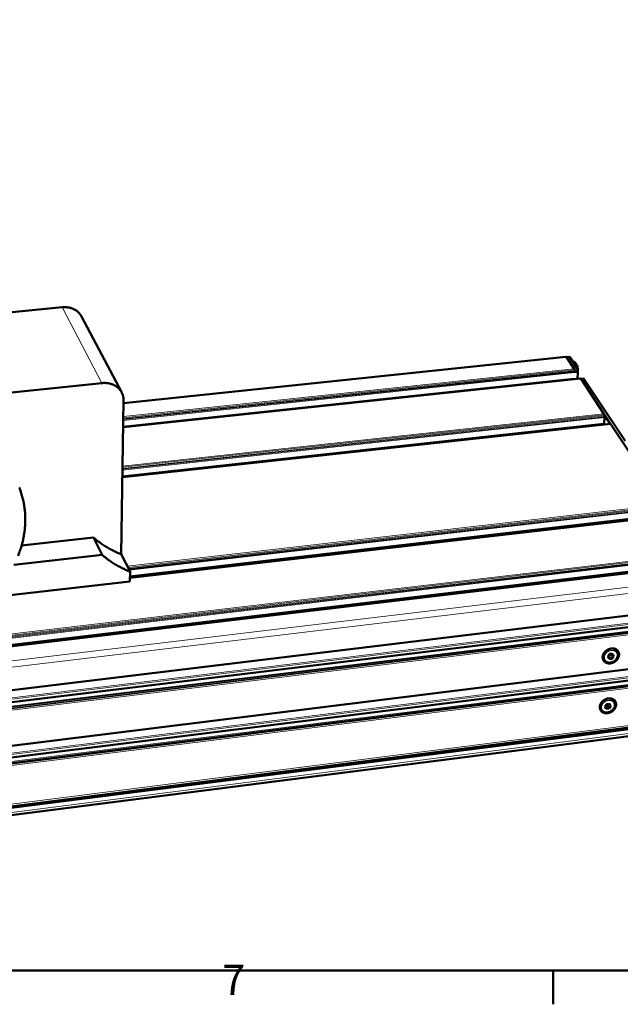
# Model space of a CAD drawing. Units: millimetres. Extents: x 0 to 2970, y 0 to 2100.
# Drawn here: x 434 to 781, y 31 to 600 of the extents above; entities that cross this region are included whole.
import ezdxf

# ---------------------------------------------------------------- set-up
doc = ezdxf.new("R2010")
doc.units = ezdxf.units.MM
doc.header["$LTSCALE"] = 5
doc.layers.get('0').update_dxf_attribs({"lineweight": 25})
doc.layers.add('AM_0', color=7, linetype='Continuous', lineweight=50)
doc.layers.add('AM_4', color=7, linetype='Continuous', lineweight=15, true_color=0x008000)
doc.styles.add('Testo nota (ISO)', font='calibri.ttf')

# ---------------------------------------------------------------- blocks, each defined once
blk = doc.blocks.new('Bordi Bordo di default')
at = {"layer": 'AM_0'}
blk.add_line((148.5, 10), (148.5, 6.1), dxfattribs=at)
at = {"layer": 'AM_0', "flags": 128}
blk.add_lwpolyline([(10, 10), (10, 410), (584, 410), (584, 10), (10, 10)], dxfattribs=at)
at = {"layer": 'AM_0', "insert": (110.21, 6.08), "char_height": 3.5, "attachment_point": 7, "style": 'Testo nota (ISO)'}
blk.add_mtext('7', dxfattribs=at)

msp = doc.modelspace()

# ---------------------------------------------------------------- linework, layer by layer
at = {"layer": 'AM_0'}
for p, q in [((212.1635, 409.479), (458.4823, 433.9413)), ((492.8973, 384.634), (469.73, 428.5366)), ((749.8475, 405.3123), (493.9732, 378.3966)), ((751.7238, 405.2819), (750.1677, 405.1181)), ((754.6285, 398.3672), (750.2248, 405.0384)), ((752.1017, 405.008), (756.5106, 398.3382)), ((754.7429, 397.4715), (754.7552, 397.7012)), ((754.8584, 396.5969), (754.7983, 396.6881)), ((754.9221, 395.9676), (754.9344, 396.1973)), ((756.6042, 397.059), (756.6374, 397.6724)), ((756.8165, 396.1688), (756.627, 392.6659)), ((756.7404, 396.5684), (756.6803, 396.6595)), ((394.5953, 381.0395), (481.4516, 390.0639)), ((758.3493, 392.6698), (493.7604, 364.4712)), ((754.7069, 392.5875), (493.7652, 364.7857)), ((754.5394, 392.5696), (754.664, 392.3803)), ((756.588, 392.5598), (754.6946, 392.3581)), ((754.7335, 392.4641), (754.7458, 392.6936)), ((754.987, 392.3892), (754.9828, 392.3111)), ((771.8279, 372.3118), (758.4263, 392.614)), ((758.5279, 392.46), (760.2357, 392.6421)), ((760.3128, 392.5862), (784.0875, 356.6199)), ((493.9972, 379.9669), (492.6378, 291.0057)), ((771.9571, 371.636), (771.9221, 371.017)), ((771.9504, 371.8746), (771.9571, 371.636)), ((775.5274, 366.4552), (771.9504, 371.8746)), ((771.9996, 370.6115), (772.0613, 370.518)), ((775.6436, 366.468), (493.3187, 335.5682)), ((771.899, 366.4714), (493.3252, 335.994)), ((770.2516, 366.2911), (770.2282, 365.8753)), ((772.1388, 370.1125), (771.9388, 366.5776)), ((806.6117, 319.6179), (775.7239, 366.4098)), ((810.6228, 313.4722), (497.6613, 277.3916)), ((806.6674, 313.6557), (497.672, 278.0526)), ((132.1305, 101.9597), (1767.1835, 311.4013)), ((434.9843, 295.9773), (476.5666, 300.665)), ((476.5666, 300.665), (481.5882, 290.606)), ((492.6378, 291.0057), (497.7183, 280.9349)), ((825.2269, 285.4625), (232.0109, 215.2587)), ((829.2972, 285.1793), (234.1451, 214.6995)), ((481.5882, 290.606), (430.5891, 284.8028)), ((497.6274, 275.2792), (497.7183, 280.9349)), ((416.4671, 265.9054), (497.6274, 275.2792)), ((834.0816, 261.3346), (238.1235, 189.2604)), ((831.5185, 254.3631), (237.1471, 182.073)), ((778.5427, 236.104), (778.5059, 236.1617)), ((779.5156, 234.5404), (778.5427, 236.104)), ((831.9976, 230.1452), (238.8863, 156.5252)), ((771.8915, 229.8138), (771.124, 231.0568)), ((771.6471, 230.2095), (771.2048, 230.5216)), ((774.4535, 232.5717), (774.2881, 230.9936)), ((774.2881, 230.9936), (775.7041, 230.332)), ((774.4338, 232.3834), (775.7041, 230.332)), ((774.4393, 232.4368), (775.9906, 233.3351)), ((776.0355, 233.4879), (774.4535, 232.5717)), ((775.7041, 230.332), (777.2853, 231.2478)), ((775.9906, 233.3351), (776.0048, 233.4701)), ((775.9906, 233.3351), (777.2853, 231.2478)), ((777.4513, 232.8255), (776.0355, 233.4879)), ((777.2853, 231.2478), (777.4513, 232.8255)), ((829.4504, 223.294), (237.9123, 149.4712)), ((776.8624, 207.2048), (776.8437, 207.235)), ((777.8298, 205.6275), (776.8624, 207.2048)), ((770.2092, 200.9644), (769.4565, 202.2011)), ((769.9578, 201.3775), (769.5292, 201.6809)), ((773.4654, 204.3058), (772.4611, 202.8749)), ((772.4611, 202.8749), (773.1807, 201.596)), ((773.1173, 203.8098), (773.617, 203.8537)), ((773.1807, 201.596), (774.9037, 201.7476)), ((775.189, 204.457), (773.4654, 204.3058)), ((773.617, 203.8537), (773.9651, 204.3497)), ((773.617, 203.8537), (774.9037, 201.7476)), ((774.9037, 201.7476), (775.9078, 203.1777)), ((775.1284, 204.4517), (775.9078, 203.1777)), ((775.9078, 203.1777), (775.189, 204.457)), ((828.8294, 195.2017), (234.8298, 119.3581)), ((829.3904, 196.1815), (239.6379, 120.9353))]:
    msp.add_line(p, q, dxfattribs=at)
at = {"layer": 'AM_0', "flags": 128}
for points in [[(458.4823, 433.9413, -0.01311461), (459.3915, 434.0088, -0.0235654), (459.8991, 434.0092, -0.00248482), (461.0734, 433.9489, -0.01310391), (461.2956, 433.9305, -0.01372446), (461.9726, 433.8378, -0.01351565), (462.6538, 433.7063, -0.01421039), (463.3049, 433.5428, -0.01398377), (463.9561, 433.3396, -0.01472389), (464.5733, 433.1074, -0.01449042), (465.1855, 432.8352, -0.01523776), (465.7613, 432.5371, -0.01501101), (466.3263, 432.1998, -0.0157187), (466.8535, 431.8394, -0.01551422), (467.3637, 431.4416, -0.0161297), (467.8357, 431.0231, -0.01596354), (468.2844, 430.5705, -0.01643422), (468.4385, 430.3936, -0.00378071), (469.0766, 429.598, -0.02914764), (469.3342, 429.2295, -0.01640956), (469.73, 428.5366)], [(749.8475, 405.3123, -0.04943389), (749.9266, 405.3058, -0.08431055), (749.9705, 405.2898, -0.02750101), (750.0203, 405.2576, -0.01664931), (750.0975, 405.1976, -0.05043729), (750.159, 405.1348, -0.03792557), (750.2248, 405.0384)], [(751.7238, 405.2819, -0.04941209), (751.803, 405.2753, -0.08425107), (751.847, 405.2593, -0.02747386), (751.8969, 405.2272, -0.01665005), (751.9742, 405.1672, -0.05045533), (752.0358, 405.1044, -0.03792933), (752.1017, 405.008)], [(756.5964, 399.3844, -0.0069188), (756.6633, 399.0989, -0.01342003), (756.6918, 398.9505, -0.00074825), (756.7591, 398.5365, -0.00681369), (756.7658, 398.491, -0.00650442), (756.794, 398.2564, -0.00650409), (756.816, 398.0211, -0.00681528), (756.8191, 397.9751, -0.00074861), (756.8408, 397.5564, -0.01342377), (756.8443, 397.4053, -0.00692043), (756.8392, 397.1122)], [(754.6285, 398.3672, -0.01946426), (754.6688, 398.2884, -0.03881773), (754.6842, 398.2467, -0.00625545), (754.7182, 398.1218, -0.01798295), (754.7279, 398.0779, -0.01289326), (754.734, 398.0389, -0.00330887), (754.7528, 397.8863, -0.02578657), (754.7571, 397.8205, -0.01423411), (754.7552, 397.7012)], [(754.7983, 396.6881, -0.02224075), (754.7667, 396.7551, -0.0430498), (754.7551, 396.7917, -0.00874715), (754.7421, 396.854, -0.00654091), (754.7272, 396.9379, -0.03211471), (754.7217, 396.9942, -0.01938729), (754.7222, 397.0877)], [(754.8584, 396.5969, -0.02224044), (754.8899, 396.5299, -0.04304859), (754.9016, 396.4934, -0.00874811), (754.9146, 396.431, -0.00654214), (754.9294, 396.3471, -0.03211819), (754.9349, 396.2908, -0.01938883), (754.9344, 396.1973)], [(756.6374, 397.6724, 0.01425813), (756.6392, 397.7917, 0.02582547), (756.635, 397.8574, 0.00331923), (756.6161, 398.0099, 0.01291599), (756.61, 398.0489, 0.01801038), (756.6003, 398.0929, 0.00627197), (756.5663, 398.2178, 0.03886444), (756.5509, 398.2594, 0.01949342), (756.5106, 398.3382)], [(756.6803, 396.6595, -0.02227593), (756.6487, 396.7265, -0.04310312), (756.637, 396.763, -0.00877102), (756.624, 396.8254, -0.00656001), (756.6092, 396.9093, -0.03216049), (756.6037, 396.9655, -0.01941951), (756.6042, 397.059)], [(756.8165, 396.1688, 0.01942105), (756.817, 396.2623, 0.03216398), (756.8115, 396.3185, 0.00656124), (756.7967, 396.4024, 0.00877197), (756.7837, 396.4648, 0.04310191), (756.772, 396.5013, 0.02227562), (756.7404, 396.5684)], [(481.4516, 390.0639, -0.01199607), (482.3078, 390.1332, -0.02173676), (482.7819, 390.1395, -0.0020969), (483.9001, 390.1011, -0.01198643), (484.0955, 390.0888, -0.01253279), (484.7341, 390.0173, -0.01234752), (485.3779, 389.9125, -0.01295971), (485.9956, 389.7796, -0.01275741), (486.6152, 389.6125, -0.01341539), (487.2054, 389.4198, -0.01320382), (487.7937, 389.1923, -0.01388071), (488.3502, 388.9417, -0.0136697), (488.9005, 388.6564, -0.01433173), (489.4176, 388.3505, -0.01413293), (489.9235, 388.011, -0.01474067), (490.3957, 387.6528, -0.01456679), (490.8515, 387.263, -0.01507815), (491.2738, 386.8562, -0.0149418), (491.6745, 386.4208, -0.01531673), (492.0421, 385.9694, -0.01522883), (492.3835, 385.4937, -0.01543508), (492.6922, 385.0024, -0.01540326), (492.9707, 384.4919, -0.01542184), (493.217, 383.9657, -0.0154492), (493.4299, 383.4263, -0.01527789), (493.6106, 382.871, -0.01536247), (493.7561, 382.3088, -0.01501626), (493.7954, 382.1072, -0.00318614), (493.9459, 381.1514, -0.02662891), (493.9871, 380.726, -0.01498633), (493.9972, 379.9669)], [(754.7335, 392.4641, -0.0868455), (754.7337, 392.4253, -0.08693272), (754.7207, 392.3888, -0.0444712), (754.7042, 392.3649, -0.11623725), (754.6953, 392.3581, -0.26388454), (754.6776, 392.3599, -0.184528), (754.664, 392.3803)], [(754.7458, 392.6936, -0.08994899), (754.7462, 392.6544, -0.08994899), (754.7328, 392.6176, -0.04553847), (754.7213, 392.6014, -0.04553847), (754.7069, 392.5875)], [(756.588, 392.5598, 0.04559591), (756.6024, 392.5737, 0.04559591), (756.614, 392.5899, 0.08999214), (756.6274, 392.6267, 0.08999214), (756.627, 392.6659)], [(758.3493, 392.6698, -0.05351474), (758.3689, 392.6658, -0.05351474), (758.3873, 392.6576, -0.07922608), (758.4103, 392.6389, -0.07922608), (758.4263, 392.614)], [(760.3128, 392.5862, 0.07917784), (760.2968, 392.6111, 0.07917784), (760.2738, 392.6298, 0.05352528), (760.2554, 392.638, 0.05352528), (760.2357, 392.6421)], [(771.8279, 372.3118, -0.01871768), (771.8657, 372.2398, -0.03734304), (771.8804, 372.2018, -0.00567869), (771.8985, 372.14, -0.00390182), (771.9231, 372.0496, -0.02560457), (771.9368, 371.9839, -0.01559477), (771.9504, 371.8746)], [(771.9221, 371.017, 0.0195971), (771.9215, 370.9224, 0.03248766), (771.927, 370.8656, 0.00666196), (771.942, 370.7808, 0.00882378), (771.9554, 370.7172, 0.04313087), (771.9674, 370.6798, 0.02238164), (771.9996, 370.6115)], [(772.0613, 370.518, -0.02238132), (772.0935, 370.4497, -0.04312963), (772.1055, 370.4124, -0.00882475), (772.1189, 370.3487, -0.00666323), (772.1339, 370.2639, -0.03249123), (772.1395, 370.2071, -0.01959867), (772.1388, 370.1125)], [(771.9388, 366.5776, -0.09030089), (771.939, 366.5383, -0.09030089), (771.9254, 366.5016, -0.04607892), (771.9136, 366.4852, -0.04607892), (771.899, 366.4714)], [(775.6436, 366.468, -0.05363471), (775.6641, 366.4638, -0.05363471), (775.6832, 366.4553, -0.07942552), (775.7072, 366.4358, -0.07942552), (775.7239, 366.4098)], [(432.9582, 290.0319, 0.00057253), (433.9223, 292.6206, 0.00612707), (434.0092, 292.8637, 0.00628734), (434.476, 294.2805, 0.00623224), (434.9111, 295.7212, 0.00639291), (435.3031, 297.1486, 0.00633783), (435.6617, 298.598, 0.00649714), (435.9779, 300.0328, 0.00644269), (436.2592, 301.4875, 0.00659873), (436.4987, 302.9265, 0.00654555), (436.7019, 304.3831, 0.0066963), (436.8641, 305.8232, 0.00664507), (436.9888, 307.2783, 0.00678843), (437.0731, 308.7162, 0.00673986), (437.1189, 310.1664, 0.00687368), (437.1251, 311.599, 0.00682848), (437.0918, 313.0408, 0.00695064), (437.0196, 314.4648, 0.00690949), (436.9073, 315.8949, 0.00701796), (436.7567, 317.3072, 0.00698152), (436.5657, 318.7221, 0.00707441), (436.3369, 320.1194, 0.00704326), (436.0675, 321.5159, 0.00711893), (435.7607, 322.895, 0.00709358), (435.4136, 324.2698, 0.00715064), (435.0293, 325.6276, 0.00713149), (434.6053, 326.9775, 0.00716892), (434.1442, 328.3107, 0.00715626), (433.6443, 329.6325, 0.00717342)], [(476.5666, 300.665, 0.00613916), (477.8949, 299.5481, 0.01173817), (478.6101, 298.9891, 0.00057339), (480.561, 297.5402, 0.00613995), (480.745, 297.4073, 0.00601716), (481.8512, 296.6488, 0.00606152), (482.9671, 295.9227, 0.00593369), (484.1157, 295.2138, 0.00597943), (485.272, 294.5378, 0.00584798), (486.4608, 293.8799, 0.00589462), (487.6552, 293.2551, 0.00576095), (487.8531, 293.1574, 0.00050774), (490.1121, 292.0771, 0.01097405), (490.9733, 291.6892, 0.00576058), (492.6378, 291.0057)], [(497.7183, 280.9349, -0.00576567), (496.0476, 281.6186, -0.0109828), (495.183, 282.0067, -0.00050861), (492.9157, 283.0877, -0.00576603), (492.7169, 283.1856, -0.0059014), (491.5181, 283.8109, -0.00585419), (490.3249, 284.4695, -0.00598729), (489.1644, 285.1463, -0.005941), (488.0115, 285.856, -0.00607045), (486.8916, 286.5832, -0.00602555), (485.7814, 287.3428, -0.00614989), (485.5965, 287.4761, -0.0005752), (483.6389, 288.9271, -0.01175666), (482.9212, 289.487, -0.00614908), (481.5882, 290.606)], [(780.6425, 232.7335, -0.02233493), (780.5873, 232.2362, -0.03879271), (780.5207, 231.9555, -0.00675164), (780.321, 231.3608, -0.02222455), (780.25, 231.1839, -0.02006445), (780.0566, 230.7998, -0.0206557), (779.8391, 230.4432, -0.01899102), (779.5802, 230.0861, -0.01942519), (779.3012, 229.7574, -0.01832708), (778.9863, 229.4389, -0.01858224), (778.6535, 229.1484, -0.01807226), (778.2938, 228.8782, -0.01814025), (777.917, 228.6357, -0.01822209), (777.5246, 228.4218, -0.01810129), (777.115, 228.2357, -0.01877466), (776.7029, 228.084, -0.01846806), (776.2735, 227.9614, -0.01972655), (775.8544, 227.8756, -0.01924513), (775.4193, 227.8214, -0.02105762), (775.006, 227.8035, -0.02042895), (774.5799, 227.8204, -0.02270281), (774.1844, 227.8705, -0.02198259), (773.7822, 227.9584, -0.02451286), (773.4159, 228.075, -0.02379266), (773.0518, 228.231, -0.02622209), (772.7254, 228.4114, -0.02562165), (772.4122, 228.6296, -0.02746684), (772.1359, 228.8693, -0.02710456), (771.884, 229.1413, -0.02790033), (771.6673, 229.4341, -0.02785366), (771.4842, 229.7498, -0.02737316), (771.3355, 230.0873, -0.0276514), (771.2258, 230.4355, -0.02603654), (771.1513, 230.807, -0.02657765), (771.117, 231.1765, -0.02425574), (771.1206, 231.5692, -0.0249481), (771.1615, 231.9489, -0.02241583), (771.2435, 232.349, -0.02313678), (771.3579, 232.7278, -0.02078819), (771.5155, 233.1211, -0.02143781), (771.6999, 233.4882, -0.01951251), (771.9271, 233.8609, -0.02002668), (772.1765, 234.2055, -0.01863978), (772.4649, 234.5453, -0.01898507), (772.7724, 234.8567, -0.01817877), (773.1116, 235.1527, -0.01834103), (773.4684, 235.4208, -0.01812558), (773.8467, 235.664, -0.01810037), (774.2421, 235.8796, -0.0184768), (774.6467, 236.0631, -0.01826473), (775.0685, 236.2182, -0.01923066), (775.4864, 236.3372, -0.01883818), (775.921, 236.4259, -0.02037754), (776.3393, 236.4776, -0.01982297), (776.7722, 236.496, -0.0218783), (777.1785, 236.4794, -0.02120241), (777.5947, 236.4262, -0.02362953), (777.9772, 236.342, -0.02290624), (778.3619, 236.2189, -0.02542408), (778.7096, 236.0693, -0.02476172), (779.0493, 235.8807, -0.02693827), (779.3516, 235.6693, -0.02646033), (779.6347, 235.4226, -0.0277968), (779.8819, 235.1548, -0.0276046), (780.0994, 234.8594, -0.02773313), (780.2825, 234.5426, -0.02787024), (780.4285, 234.2091, -0.0267512), (780.4845, 234.0303, -0.00907171), (780.6115, 233.4929, -0.04326561), (780.6483, 233.2055, -0.02652327), (780.6425, 232.7335)], [(779.4196, 235.6148, -0.01794429), (779.4698, 235.3556, -0.01794429), (779.5012, 235.0936, -0.01833704), (779.5139, 234.8241, -0.01833704), (779.5068, 234.5545)], [(778.9374, 203.8597, -0.02238397), (778.8825, 203.3664, -0.03888698), (778.8163, 203.0882, -0.00677923), (778.6177, 202.4983, -0.02227075), (778.5469, 202.3225, -0.0200498), (778.3543, 201.9409, -0.02065822), (778.1379, 201.587, -0.01894338), (777.8801, 201.232, -0.01939183), (777.6024, 200.9055, -0.0182545), (777.2888, 200.5885, -0.0185208), (776.9576, 200.2996, -0.0179813), (776.5994, 200.0305, -0.01805739), (776.2243, 199.7889, -0.01811845), (775.8335, 199.5755, -0.01800269), (775.4258, 199.3897, -0.01866425), (775.0154, 199.2379, -0.0183592), (774.5879, 199.1148, -0.01961685), (774.1706, 199.0284, -0.0191326), (773.7373, 198.9731, -0.02095917), (773.3259, 198.9539, -0.02032208), (772.9014, 198.9692, -0.0226302), (772.5077, 199.0174, -0.02189512), (772.1069, 199.1031, -0.02448399), (771.7424, 199.2174, -0.02374311), (771.3795, 199.3708, -0.02625334), (771.0546, 199.5482, -0.02562949), (770.7425, 199.7635, -0.02756368), (770.4674, 200, -0.0271803), (770.2164, 200.2688, -0.02804817), (770.0006, 200.5581, -0.02798783), (769.8181, 200.8705, -0.02753877), (769.6699, 201.2044, -0.0278139), (769.5605, 201.5492, -0.02618288), (769.4863, 201.9171, -0.02673154), (769.452, 202.2831, -0.02435834), (769.4555, 202.6725, -0.02506601), (769.4962, 203.0488, -0.02246753), (769.5778, 203.4458, -0.02320714), (769.6915, 203.8214, -0.02079347), (769.8484, 204.212, -0.0214614), (770.0319, 204.5762, -0.01948016), (770.2582, 204.9466, -0.02001021), (770.5063, 205.2888, -0.01857856), (770.7936, 205.6268, -0.01893661), (771.0995, 205.9363, -0.01809599), (771.4374, 206.2309, -0.01826788), (771.7925, 206.4977, -0.01802728), (772.1692, 206.7402, -0.01800866), (772.5628, 206.9551, -0.01836866), (772.9657, 207.1384, -0.01815994), (773.3857, 207.2937, -0.01911924), (773.8018, 207.4131, -0.01872619), (774.2346, 207.5025, -0.02027171), (774.651, 207.5551, -0.01971157), (775.0822, 207.5749, -0.02179066), (775.4866, 207.5599, -0.02110303), (775.9013, 207.5086, -0.02357667), (776.2819, 207.4266, -0.02283526), (776.6654, 207.3058, -0.02542407), (777.0113, 207.1589, -0.02473902), (777.3499, 206.9731, -0.0270033), (777.6509, 206.7648, -0.02650238), (777.9331, 206.5211, -0.02792281), (778.1791, 206.2568, -0.02771272), (778.396, 205.9646, -0.02789487), (778.5783, 205.6514, -0.02802346), (778.7239, 205.3213, -0.02691114), (778.7799, 205.1438, -0.00916113), (778.9063, 204.6121, -0.04346492), (778.943, 204.3272, -0.02667435), (778.9374, 203.8597)], [(777.7316, 206.7004, -0.0176507), (777.7775, 206.4474, -0.0176507), (777.8054, 206.1917, -0.01804236), (777.8152, 205.929, -0.01804236), (777.8061, 205.6663)]]:
    msp.add_lwpolyline(points, format="xyb", dxfattribs=at)
at = {"layer": 'AM_0'}
for points, knots in [([(753.481, 402.9214), (753.7064, 402.8557), (753.9263, 402.771), (754.5274, 402.478), (754.8918, 402.2217), (755.522, 401.618), (755.7923, 401.2628), (756.2372, 400.4841), (756.4091, 400.052), (756.5584, 399.5303), (756.5779, 399.4576), (756.5964, 399.3844)], [0.063782672, 0.063782672, 0.063782672, 0.063782672, 0.134734065, 0.134734065, 0.267549223, 0.267549223, 0.402945282, 0.402945282, 0.548891791, 0.548891791, 0.572305577, 0.572305577, 0.572305577, 0.572305577]), ([(779.5156, 234.5404), (779.7237, 234.2059), (779.8692, 233.8267), (780.0128, 233.0451), (780.015, 232.6336), (779.8824, 231.8133), (779.743, 231.3946), (779.3376, 230.5993), (779.0638, 230.2138), (778.4169, 229.5282), (778.0347, 229.2202), (777.2126, 228.7223), (776.7623, 228.5263), (775.8508, 228.2707), (775.3782, 228.2079), (774.4703, 228.2235), (774.0233, 228.3021), (773.2152, 228.5908), (772.8429, 228.8034), (772.2798, 229.2839), (772.0628, 229.5363), (771.8915, 229.8138)], [0, 0, 0, 0, 0.13084597, 0.13084597, 0.25994342, 0.25994342, 0.39219879, 0.39219879, 0.5274733, 0.5274733, 0.66406172, 0.66406172, 0.80087748, 0.80087748, 0.93768616, 0.93768616, 1.07420153, 1.07420153, 1.20918062, 1.20918062, 1.31744962, 1.31744962, 1.31744962, 1.31744962]), ([(777.8298, 205.6275), (778.034, 205.2947), (778.1756, 204.9179), (778.3122, 204.1418), (778.3111, 203.7336), (778.1731, 202.92), (778.0313, 202.5049), (777.6221, 201.7166), (777.3468, 201.3349), (776.698, 200.6562), (776.3155, 200.3517), (775.494, 199.8602), (775.0446, 199.6672), (774.1361, 199.4166), (773.6656, 199.3559), (772.7626, 199.3747), (772.3185, 199.4543), (771.5167, 199.7441), (771.1478, 199.9568), (770.5914, 200.4364), (770.3774, 200.6881), (770.2092, 200.9644)], [0, 0, 0, 0, 0.13066131, 0.13066131, 0.25959987, 0.25959987, 0.39180021, 0.39180021, 0.52709449, 0.52709449, 0.66370543, 0.66370543, 0.80052627, 0.80052627, 0.93734119, 0.93734119, 1.07388248, 1.07388248, 1.20888304, 1.20888304, 1.31711785, 1.31711785, 1.31711785, 1.31711785])]:
    msp.add_open_spline(points, degree=3, knots=knots, dxfattribs=at)
msp.add_open_spline([(756.8392, 397.1122), (756.8317, 396.8918), (756.8144, 396.6732), (756.7859, 396.4569)], degree=3, dxfattribs=at)
at = {"layer": 'AM_4'}
for p, q in [((481.4516, 390.0639), (458.4823, 433.9413)), ((750.2248, 405.0384), (493.9683, 378.0742)), ((750.3655, 404.8253), (752.1017, 405.008)), ((754.9344, 396.1973), (493.8215, 368.473)), ((754.8584, 396.5969), (493.8279, 368.8922)), ((754.7983, 396.6881), (493.8295, 368.9925)), ((754.7222, 397.0877), (493.8359, 369.4118)), ((754.7552, 397.7012), (493.8455, 370.0391)), ((754.6285, 398.3672), (493.8561, 370.7378)), ((754.7128, 398.1477), (756.5106, 398.3382)), ((754.7388, 396.8611), (756.6042, 397.059)), ((754.7429, 397.4715), (756.6374, 397.6724)), ((756.6803, 396.6595), (754.9075, 396.4713)), ((756.8165, 396.1688), (754.9221, 395.9676)), ((756.7404, 396.5684), (754.9258, 396.3757)), ((758.4263, 392.614), (493.7594, 364.4053)), ((754.7458, 392.6936), (493.7668, 364.8906)), ((754.7335, 392.4641), (756.627, 392.6659)), ((760.3128, 392.5862), (758.5674, 392.4002)), ((772.0613, 370.518), (493.3887, 340.1448)), ((771.9996, 370.6115), (493.3902, 340.248)), ((771.9221, 371.017), (493.3968, 340.6745)), ((771.9571, 371.636), (493.4064, 341.3083)), ((771.8279, 372.3118), (493.4173, 342.019)), ((775.7239, 366.4098), (493.3177, 335.4992)), ((771.9388, 366.5776), (493.3268, 336.0989)), ((772.1388, 370.1125), (493.3822, 339.7183)), ((806.6117, 319.6179), (496.1535, 284.0366)), ((806.7459, 318.9222), (496.5034, 283.343)), ((806.7067, 318.2923), (496.8112, 282.733)), ((806.7872, 317.8749), (497.0211, 282.3168)), ((806.8521, 317.7766), (497.0732, 282.2136)), ((806.9326, 317.3591), (497.2831, 281.7974)), ((806.7087, 313.7621), (497.6736, 278.1576)), ((132.1383, 103.483), (1768.2775, 312.8244)), ((810.7101, 313.4093), (497.6601, 277.316)), ((825.1798, 291.4892), (231.6086, 221.6119)), ((825.3167, 290.7828), (231.7225, 220.8587)), ((825.2752, 290.1472), (231.7387, 220.1913)), ((825.3573, 289.7234), (231.807, 219.7394)), ((825.4239, 289.6224), (231.848, 219.6287)), ((825.5061, 289.1985), (231.9163, 219.1767)), ((825.2691, 285.5689), (232.0083, 215.366)), ((829.3883, 285.1137), (234.1968, 214.6245)), ((823.3719, 284.4842), (231.0778, 214.3433)), ((834.3301, 277.6273), (237.2371, 206.4164)), ((835.0215, 274.0684), (237.8123, 202.6196)), ((834.1876, 261.5991), (238.1174, 189.5268)), ((829.0397, 256.4187), (235.7237, 184.401)), ((829.0952, 255.6298), (235.7998, 183.566)), ((831.5555, 254.3361), (237.1682, 182.0421)), ((832.8974, 252.2772), (237.9953, 179.7844)), ((832.98, 251.851), (238.0641, 179.3298)), ((832.9679, 251.6699), (238.0685, 179.1397)), ((833.0506, 251.2437), (238.1373, 178.6851)), ((833.2857, 250.8828), (238.2822, 178.2893)), ((833.4234, 250.1723), (238.3969, 177.5314)), ((832.1014, 230.4047), (238.8803, 156.7862)), ((826.9877, 225.3993), (236.4946, 151.8535)), ((827.0431, 224.6149), (236.5704, 151.0235)), ((829.4878, 223.2663), (237.9335, 149.4395)), ((830.8215, 221.1878), (238.7573, 147.1604)), ((830.9036, 220.7627), (238.8257, 146.707)), ((830.8916, 220.5833), (238.8301, 146.5189)), ((830.9738, 220.1582), (238.8986, 146.0655)), ((831.2075, 219.7938), (239.0429, 145.666)), ((831.3444, 219.0851), (239.157, 144.9101)), ((829.8978, 197.4527), (239.6858, 122.2213))]:
    msp.add_line(p, q, dxfattribs=at)
at = {"layer": 'AM_4', "flags": 128}
for points in [[(771.8915, 229.8138, -0.02771623), (771.6921, 230.1833, -0.04608058), (771.606, 230.4211, -0.00985546), (771.4885, 230.9113, -0.02777744), (771.4599, 231.088, -0.02551074), (771.4408, 231.4446, -0.02619776), (771.4581, 231.7919, -0.0235445), (771.5133, 232.1595, -0.0243013), (771.6006, 232.5088, -0.02174417), (771.7284, 232.8735, -0.02245092), (771.8828, 233.2143, -0.02030145), (772.078, 233.5626, -0.0208764), (772.295, 233.8845, -0.01929112), (772.5499, 234.2039, -0.01968973), (772.8233, 234.4965, -0.01872884), (773.1281, 234.7762, -0.01893152), (773.4496, 235.0294, -0.01861084), (773.793, 235.2604, -0.01861103), (774.1526, 235.4652, -0.01893256), (774.5224, 235.6405, -0.01873028), (774.9085, 235.789, -0.01969191), (775.2921, 235.9037, -0.01929377), (775.6915, 235.9898, -0.02087952), (776.0762, 236.041, -0.02030517), (776.4748, 236.0608, -0.02245456), (776.8487, 236.0475, -0.02174862), (777.232, 235.9996, -0.0243047), (777.5837, 235.9224, -0.023549), (777.9373, 235.8084, -0.02619978), (778.2559, 235.6694, -0.02551415), (778.5666, 235.4936, -0.0277768), (778.7121, 235.3895, -0.0098549), (779.0987, 235.0661, -0.04607789), (779.2734, 234.8833, -0.02771533), (779.5156, 234.5404)], [(774.306, 234.7112, 0.02086946), (773.8796, 234.4407, 0.03551919), (773.6483, 234.2544, 0.0059915), (773.2033, 233.8307, 0.02075112), (773.0816, 233.7016, 0.02227925), (772.8446, 233.4026, 0.02169203), (772.6291, 233.0753, 0.02400655), (772.456, 232.7515, 0.02322708), (772.3094, 232.4015, 0.02616368), (772.2061, 232.0648, 0.02529267), (772.1356, 231.7075, 0.02847402), (772.1061, 231.3703, 0.02766848), (772.1148, 231.022, 0.03044896), (772.161, 230.6965, 0.02988862), (772.2477, 230.373, 0.03148449), (772.3695, 230.072, 0.03130682), (772.5289, 229.787, 0.03116978), (772.723, 229.5235, 0.03141987), (772.9468, 229.2881, 0.02959731), (773.2065, 229.0742, 0.03021454), (773.4842, 228.8966, 0.02731587), (773.799, 228.7429, 0.0281523), (774.1191, 228.6285, 0.02496007), (774.475, 228.5426, 0.02583532), (774.8255, 228.4948, 0.02295901), (775.2063, 228.4804, 0.02372311), (775.5745, 228.5008, 0.02150382), (775.9631, 228.5579, 0.02206443), (776.3355, 228.6463, 0.02064416), (776.715, 228.7714, 0.02095727), (777.0773, 228.9253, 0.02037719), (777.4321, 229.112, 0.02042685), (777.7697, 229.3264, 0.02069348), (778.0859, 229.5658, 0.02047773), (778.3843, 229.8331, 0.02158868), (778.65, 230.1148, 0.02111729), (778.8961, 230.4249, 0.02304958), (779.1019, 230.7373, 0.02235395), (779.2841, 231.0774, 0.02501296), (779.423, 231.4087, 0.02416537), (779.5324, 231.7641, 0.02729529), (779.5995, 232.1022, 0.02642514), (779.6309, 232.4568, 0.02951681), (779.623, 232.7896, 0.02879915), (779.5754, 233.1273, 0.03110682), (779.4917, 233.4421, 0.03070933), (779.3683, 233.7481, 0.0315086), (779.2102, 234.0321, 0.03152809), (779.0178, 234.2938, 0.03053486), (778.7902, 234.5343, 0.03096533), (778.5384, 234.742, 0.02853488), (778.2499, 234.9274, 0.02926925), (777.9496, 235.0744, 0.02614988), (777.6124, 235.1954, 0.02701631), (777.2754, 235.2772, 0.0239334), (776.9049, 235.328, 0.02476034), (776.5436, 235.3421, 0.02219002), (776.1564, 235.3208, 0.02285505), (775.784, 235.2664, 0.02102851), (775.6114, 235.2255, 0.00612797), (775.0278, 235.0532, 0.03581118), (774.7509, 234.9455, 0.02113776), (774.306, 234.7112)], [(770.2092, 200.9644, -0.02946326), (770.004, 201.3546, -0.04855708), (769.9176, 201.6082, -0.01098962), (769.8085, 202.1223, -0.02951462), (769.7834, 202.3166, -0.02680762), (769.7775, 202.6957, -0.02759861), (769.8118, 203.0625, -0.02453126), (769.8895, 203.4511, -0.02538055), (770.0016, 203.8173, -0.02254041), (770.1598, 204.1987, -0.02330386), (770.3458, 204.552, -0.02103564), (770.5771, 204.9102, -0.0216213), (770.8311, 205.2383, -0.02007676), (771.1253, 205.5592, -0.02043901), (771.4389, 205.85, -0.01966543), (771.7833, 206.1215, -0.01978667), (772.1458, 206.3635, -0.01979214), (772.5262, 206.5761, -0.01966825), (772.9247, 206.7591, -0.02045269), (773.3262, 206.9058, -0.02008796), (773.7458, 207.0216, -0.02164286), (774.1533, 207.0982, -0.02105523), (774.5773, 207.1409, -0.02333216), (774.9763, 207.1456, -0.02256782), (775.3875, 207.1126, -0.02541262), (775.7643, 207.0455, -0.0245643), (776.1452, 206.9377, -0.02762866), (776.487, 206.801, -0.02684108), (776.8214, 206.623, -0.02953428), (776.9828, 206.5121, -0.01100029), (777.3902, 206.1806, -0.0485731), (777.5764, 205.9881, -0.02948069), (777.8298, 205.6275)], [(774.5412, 206.4151, 0.02108489), (774.0562, 206.3496, 0.03656901), (773.7825, 206.2799, 0.00612413), (773.2056, 206.0792, 0.02092868), (773.0401, 206.0114, 0.02029764), (772.6838, 205.8299, 0.02036047), (772.3446, 205.6207, 0.02058859), (772.0258, 205.3861, 0.02038262), (771.7244, 205.1236, 0.02146863), (771.4552, 204.8464, 0.02100263), (771.205, 204.5407, 0.02292789), (770.9949, 204.2321, 0.0222316), (770.8078, 203.8957, 0.02490953), (770.6639, 203.5678, 0.02405361), (770.5489, 203.2153, 0.02723741), (770.4764, 202.8799, 0.02635163), (770.439, 202.5272, 0.02953352), (770.441, 202.1964, 0.02879718), (770.4825, 201.8597, 0.03121268), (770.5601, 201.5459, 0.03080062), (770.6775, 201.2401, 0.03168456), (770.8295, 200.9562, 0.03169996), (771.0161, 200.6938, 0.03072935), (771.238, 200.4524, 0.03116956), (771.4844, 200.2432, 0.02869316), (771.7677, 200.0558, 0.02945045), (772.063, 199.9065, 0.02624211), (772.3957, 199.7826, 0.02713965), (772.7283, 199.6977, 0.02395667), (773.0954, 199.643, 0.02481629), (773.4531, 199.6251, 0.02215465), (773.8378, 199.6419, 0.02284917), (774.2077, 199.6916, 0.02094683), (774.5929, 199.7783, 0.02140781), (774.9613, 199.8946, 0.02034672), (775.3307, 200.0463, 0.02054577), (775.683, 200.2258, 0.02034287), (776.0217, 200.4348, 0.02027182), (776.3434, 200.6715, 0.02092809), (776.6383, 200.9284, 0.02058963), (776.9154, 201.2135, 0.02209908), (777.1559, 201.5074, 0.02151015), (777.3758, 201.8298, 0.02383021), (777.5535, 202.149, 0.02303756), (777.7056, 202.495, 0.02601712), (777.8145, 202.8278, 0.02511886), (777.8914, 203.1822, 0.02839359), (777.9273, 203.5165, 0.02754756), (777.9256, 203.863, 0.03047092), (777.8862, 204.1867, 0.02986322), (777.8066, 204.5098, 0.03162104), (777.6919, 204.8103, 0.03139887), (777.5393, 205.096, 0.03138877), (777.3521, 205.3605, 0.03160607), (777.1347, 205.5976, 0.02983416), (776.8812, 205.8137, 0.03043586), (776.6091, 205.9941, 0.02751216), (776.2996, 206.1512, 0.0283503), (775.9841, 206.2691, 0.02508834), (775.8131, 206.313, 0.00824637), (775.2853, 206.4114, 0.04076182), (775.0026, 206.4359, 0.02501882), (774.5412, 206.4151)]]:
    msp.add_lwpolyline(points, format="xyb", dxfattribs=at)

# ---------------------------------------------------------------- block references
at = {"xscale": 5, "yscale": 5, "zscale": 5}
msp.add_blockref('Bordi Bordo di default', (0, 0), dxfattribs=at)

doc.saveas('drawing.dxf')
